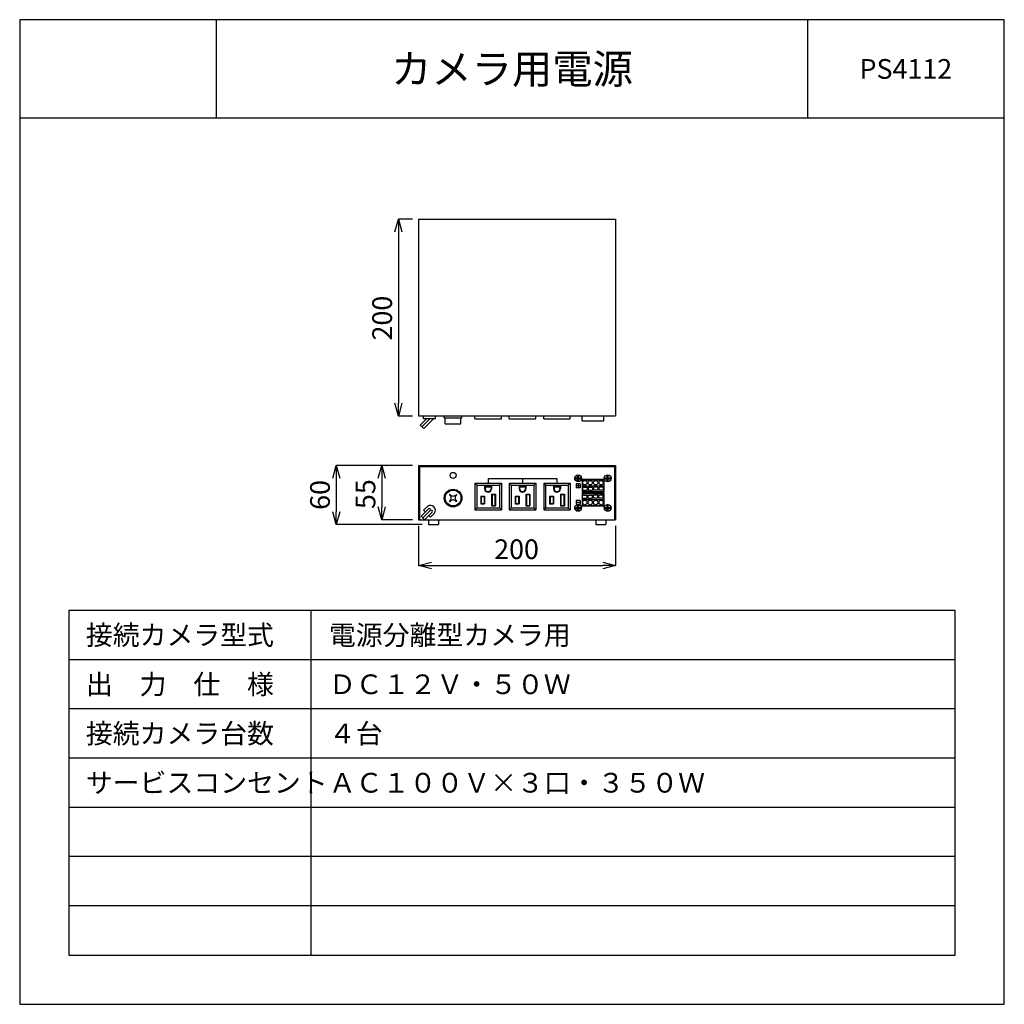
# Model space of a CAD drawing. Extents: x 0 to 100, y 0 to 100.
import ezdxf
from ezdxf.enums import TextEntityAlignment as Align

# ---------------------------------------------------------------- set-up
doc = ezdxf.new("R2010")
doc.units = 0
doc.layers.get('0').update_dxf_attribs({"linetype": 'CONTINUOUS'})
doc.layers.get('DEFPOINTS').update_dxf_attribs({"linetype": 'CONTINUOUS'})
doc.layers.add('001', color=7, linetype='CONTINUOUS')
doc.styles.get("Standard").update_dxf_attribs({"font": 'txt.shx', "bigfont": 'extfont2.shx'})
doc.dimstyles.get("Standard").update_dxf_attribs({"dimtxt": 0.18, "dimasz": 0.18, "dimexe": 0.18, "dimexo": 0.0625, "dimgap": 0.09, "dimtad": 0, "dimtih": 1, "dimtoh": 1, "dimzin": 0, "dimcen": 0.09, "dimazin": 3, "dimtfac": 1, "dimtofl": 0, "dimtmove": 0, "dimatfit": 3})

# ---------------------------------------------------------------- blocks, each defined once
blk = doc.blocks.new('_OPEN30')
at = {"layer": '001', "color": 0, "linetype": 'CONTINUOUS'}
for p, q in [((-1, 0.268), (0, 0)), ((0, 0), (-1, -0.268)), ((0, 0), (-1, 0))]:
    blk.add_line(p, q, dxfattribs=at)
blk = doc.blocks.new('*U22')
at = {"color": 0}
blk.add_text('200', height=2, rotation=90, dxfattribs=at).set_placement((37.81, 67.42))
blk = doc.blocks.new('*D6')
at = {"color": 0, "linetype": 'CONTINUOUS'}
for p, q in [((39.89, 79.75), (38.46, 79.75)), ((38.46, 78.45), (38.46, 61.05)), ((39.89, 59.75), (38.46, 59.75))]:
    blk.add_line(p, q, dxfattribs=at)
at = {"layer": 'DEFPOINTS', "color": 0, "linetype": 'CONTINUOUS'}
for p in [(40.52, 79.75), (38.46, 59.75), (40.52, 59.75)]:
    blk.add_point(p, dxfattribs=at)
at = {"color": 0, "linetype": 'CONTINUOUS', "xscale": 1.3, "yscale": 1.3, "zscale": 1.3}
for p, rotation in [((38.46, 79.75), 90), ((38.46, 59.75), 270)]:
    blk.add_blockref('_OPEN30', p, dxfattribs=dict(at, rotation=rotation))
blk.add_blockref('*U22', (0, 0))
blk = doc.blocks.new('*U23')
at = {"color": 0}
blk.add_text('55', height=2, rotation=90, dxfattribs=at).set_placement((36.12, 50.3))
blk = doc.blocks.new('*D7')
at = {"color": 0, "linetype": 'CONTINUOUS'}
for p, q in [((39.89, 54.72), (36.77, 54.72)), ((36.77, 53.42), (36.77, 50.52)), ((39.89, 49.22), (36.77, 49.22))]:
    blk.add_line(p, q, dxfattribs=at)
at = {"layer": 'DEFPOINTS', "color": 0, "linetype": 'CONTINUOUS'}
for p in [(40.52, 54.72), (36.77, 49.22), (40.52, 49.22)]:
    blk.add_point(p, dxfattribs=at)
at = {"color": 0, "linetype": 'CONTINUOUS', "xscale": 1.3, "yscale": 1.3, "zscale": 1.3}
for p, rotation in [((36.77, 54.72), 90), ((36.77, 49.22), 270)]:
    blk.add_blockref('_OPEN30', p, dxfattribs=dict(at, rotation=rotation))
blk.add_blockref('*U23', (0, 0))
blk = doc.blocks.new('*U24')
at = {"color": 0}
blk.add_text('60', height=2, rotation=90, dxfattribs=at).set_placement((31.5, 50.22))
blk = doc.blocks.new('*D8')
at = {"color": 0, "linetype": 'CONTINUOUS'}
for p, q in [((39.89, 54.72), (32.15, 54.72)), ((32.15, 53.42), (32.15, 50.02)), ((40.89, 48.72), (32.15, 48.72))]:
    blk.add_line(p, q, dxfattribs=at)
at = {"layer": 'DEFPOINTS', "color": 0, "linetype": 'CONTINUOUS'}
for p in [(40.52, 54.72), (32.15, 48.72), (41.52, 48.72)]:
    blk.add_point(p, dxfattribs=at)
at = {"color": 0, "linetype": 'CONTINUOUS', "xscale": 1.3, "yscale": 1.3, "zscale": 1.3}
for p, rotation in [((32.15, 54.72), 90), ((32.15, 48.72), 270)]:
    blk.add_blockref('_OPEN30', p, dxfattribs=dict(at, rotation=rotation))
blk.add_blockref('*U24', (0, 0))
blk = doc.blocks.new('*U25')
at = {"color": 0}
blk.add_text('200', height=2, dxfattribs=at).set_placement((48.19, 45.22))
blk = doc.blocks.new('*D9')
at = {"color": 0, "linetype": 'CONTINUOUS'}
for p, q in [((40.52, 48.59), (40.52, 44.57)), ((60.52, 48.59), (60.52, 44.57)), ((41.82, 44.57), (59.22, 44.57))]:
    blk.add_line(p, q, dxfattribs=at)
at = {"layer": 'DEFPOINTS', "color": 0, "linetype": 'CONTINUOUS'}
for p in [(40.52, 49.22), (60.52, 49.22), (60.52, 44.57)]:
    blk.add_point(p, dxfattribs=at)
blk.add_blockref('*U25', (0, 0))
at = {"color": 0, "linetype": 'CONTINUOUS', "xscale": 1.3, "yscale": 1.3, "zscale": 1.3, "rotation": 180}
blk.add_blockref('_OPEN30', (40.52, 44.57), dxfattribs=at)
at = {"color": 0, "linetype": 'CONTINUOUS', "xscale": 1.3, "yscale": 1.3, "zscale": 1.3}
blk.add_blockref('_OPEN30', (60.52, 44.57), dxfattribs=at)

msp = doc.modelspace()

# ---------------------------------------------------------------- linework, layer by layer
at = {"linetype": 'CONTINUOUS'}
for p, q in [((20, 90), (20, 100)), ((80, 100), (80, 90)), ((41.02, 59.453), (41.02, 59.753)), ((42.224, 59.453), (41.02, 59.453)), ((42.224, 59.453), (42.224, 59.753)), ((43.119, 59.553), (43.119, 59.753)), ((43.119, 59.553), (44.919, 59.553)), ((43.219, 58.953), (43.219, 59.553)), ((44.819, 58.953), (44.819, 59.553)), ((44.919, 59.553), (44.919, 59.753)), ((46.219, 59.453), (46.219, 59.753)), ((46.219, 59.453), (48.919, 59.453)), ((48.919, 59.453), (48.919, 59.753)), ((49.719, 59.453), (49.719, 59.753)), ((49.719, 59.453), (52.419, 59.453)), ((52.419, 59.453), (52.419, 59.753)), ((53.219, 59.453), (53.219, 59.753)), ((53.219, 59.453), (55.919, 59.453)), ((55.919, 59.453), (55.919, 59.753)), ((57.119, 59.253), (57.119, 59.753)), ((57.119, 59.253), (59.319, 59.253)), ((59.319, 59.253), (59.319, 59.753)), ((43.219, 58.953), (44.819, 58.953)), ((29.589, 5), (29.589, 40)), ((95, 35), (5, 35)), ((95, 30), (5, 30)), ((95, 25), (5, 25)), ((95, 20), (5, 20)), ((95, 15), (5, 15)), ((95, 10), (5, 10))]:
    msp.add_line(p, q, dxfattribs=at)
at = {"color": 3, "linetype": 'CONTINUOUS'}
msp.add_line((100, 90), (0, 90), dxfattribs=at)
at = {"color": 4, "linetype": 'CONTINUOUS'}
for p, q in [((40.519, 79.753), (60.519, 79.753)), ((40.519, 79.753), (40.519, 59.753)), ((60.519, 79.753), (60.519, 59.753)), ((40.519, 59.753), (60.519, 59.753)), ((40.519, 54.719), (40.519, 49.219)), ((40.519, 54.719), (60.519, 54.719)), ((60.519, 54.719), (60.519, 49.219)), ((40.519, 49.219), (60.519, 49.219))]:
    msp.add_line(p, q, dxfattribs=at)
at = {"color": 7, "linetype": 'CONTINUOUS'}
for p, q in [((40.677, 58.82), (41.31, 59.453)), ((40.854, 58.643), (41.663, 59.453)), ((41.03, 58.466), (42.017, 59.453)), ((40.677, 58.82), (41.03, 58.466)), ((40.619, 54.619), (40.619, 49.219)), ((40.619, 54.619), (60.419, 54.619)), ((60.419, 54.619), (60.419, 49.219)), ((47.569, 53.419), (47.569, 52.919)), ((47.569, 53.419), (54.569, 53.419)), ((51.069, 53.419), (51.069, 52.919)), ((54.569, 53.419), (54.569, 52.919)), ((56.423, 53.472), (56.666, 53.472)), ((56.423, 53.366), (56.666, 53.366)), ((56.666, 53.472), (56.666, 53.715)), ((56.666, 53.124), (56.666, 53.366)), ((56.772, 53.472), (56.772, 53.715)), ((56.772, 53.472), (57.014, 53.472)), ((56.772, 53.124), (56.772, 53.366)), ((56.772, 53.366), (57.014, 53.366)), ((57.119, 53.319), (57.119, 52.019)), ((57.119, 53.319), (59.319, 53.319)), ((57.119, 53.269), (59.319, 53.269)), ((59.319, 53.319), (59.319, 52.019)), ((59.423, 53.472), (59.666, 53.472)), ((59.423, 53.366), (59.666, 53.366)), ((59.666, 53.472), (59.666, 53.715)), ((59.666, 53.124), (59.666, 53.366)), ((59.772, 53.472), (59.772, 53.715)), ((59.772, 53.472), (60.014, 53.472)), ((59.772, 53.124), (59.772, 53.366)), ((59.772, 53.366), (60.014, 53.366)), ((46.219, 52.919), (46.219, 50.219)), ((46.219, 52.919), (46.419, 52.719)), ((46.219, 52.919), (48.919, 52.919)), ((46.419, 52.719), (48.719, 52.719)), ((46.419, 52.719), (46.419, 50.419)), ((47.219, 52.619), (47.919, 52.619)), ((47.219, 52.619), (47.219, 52.369)), ((47.269, 52.569), (47.869, 52.569)), ((47.269, 52.569), (47.269, 52.369)), ((47.869, 52.569), (47.869, 52.369)), ((47.919, 52.619), (47.919, 52.369)), ((48.719, 52.719), (48.919, 52.919)), ((48.719, 52.719), (48.719, 50.419)), ((48.919, 52.919), (48.919, 50.219)), ((49.719, 52.919), (49.719, 50.219)), ((49.719, 52.919), (49.919, 52.719)), ((49.719, 52.919), (52.419, 52.919)), ((49.919, 52.719), (52.219, 52.719)), ((49.919, 52.719), (49.919, 50.419)), ((50.719, 52.619), (51.419, 52.619)), ((50.719, 52.619), (50.719, 52.369)), ((50.769, 52.569), (51.369, 52.569)), ((50.769, 52.569), (50.769, 52.369)), ((51.369, 52.569), (51.369, 52.369)), ((51.419, 52.619), (51.419, 52.369)), ((52.219, 52.719), (52.419, 52.919)), ((52.219, 52.719), (52.219, 50.419)), ((52.419, 52.919), (52.419, 50.219)), ((53.219, 52.919), (53.219, 50.219)), ((53.219, 52.919), (55.919, 52.919)), ((53.219, 52.919), (53.419, 52.719)), ((53.419, 52.719), (53.419, 50.419)), ((53.419, 52.719), (55.719, 52.719)), ((54.219, 52.619), (54.919, 52.619)), ((54.219, 52.619), (54.219, 52.369)), ((54.269, 52.569), (54.269, 52.369)), ((54.269, 52.569), (54.869, 52.569)), ((54.869, 52.569), (54.869, 52.369)), ((54.919, 52.619), (54.919, 52.369)), ((55.719, 52.719), (55.919, 52.919)), ((55.719, 52.719), (55.719, 50.419)), ((55.919, 52.919), (55.919, 50.219)), ((56.919, 52.869), (56.519, 52.869)), ((56.519, 52.869), (56.519, 52.469)), ((56.919, 52.469), (56.519, 52.469)), ((56.847, 52.669), (56.59, 52.669)), ((56.719, 52.796), (56.719, 52.542)), ((56.919, 52.869), (56.919, 52.469)), ((57.119, 52.669), (59.319, 52.669)), ((57.119, 52.069), (59.319, 52.069)), ((57.119, 52.019), (59.319, 52.019)), ((57.169, 52.519), (57.169, 52.219)), ((57.169, 52.519), (57.619, 52.519)), ((57.169, 52.219), (57.619, 52.219)), ((57.619, 52.519), (57.619, 52.219)), ((57.719, 52.519), (58.169, 52.519)), ((57.719, 52.519), (57.719, 52.219)), ((57.719, 52.219), (58.169, 52.219)), ((58.169, 52.519), (58.169, 52.219)), ((58.719, 52.519), (58.269, 52.519)), ((58.269, 52.519), (58.269, 52.219)), ((58.719, 52.219), (58.269, 52.219)), ((58.719, 52.519), (58.719, 52.219)), ((59.269, 52.519), (58.819, 52.519)), ((58.819, 52.519), (58.819, 52.219)), ((59.269, 52.219), (58.819, 52.219)), ((59.269, 52.519), (59.269, 52.219)), ((46.819, 51.619), (47.219, 51.619)), ((46.819, 51.619), (46.819, 50.819)), ((46.869, 51.569), (47.169, 51.569)), ((46.869, 51.569), (46.869, 50.869)), ((47.169, 51.569), (47.169, 50.869)), ((47.219, 51.619), (47.219, 50.819)), ((47.919, 51.819), (48.319, 51.819)), ((47.919, 51.819), (47.919, 50.619)), ((47.969, 51.769), (48.269, 51.769)), ((47.969, 51.769), (47.969, 50.669)), ((48.269, 51.769), (48.269, 50.669)), ((48.319, 51.819), (48.319, 50.619)), ((50.319, 51.619), (50.719, 51.619)), ((50.319, 51.619), (50.319, 50.819)), ((50.369, 51.569), (50.669, 51.569)), ((50.369, 51.569), (50.369, 50.869)), ((50.669, 51.569), (50.669, 50.869)), ((50.719, 51.619), (50.719, 50.819)), ((51.419, 51.819), (51.819, 51.819)), ((51.419, 51.819), (51.419, 50.619)), ((51.469, 51.769), (51.769, 51.769)), ((51.469, 51.769), (51.469, 50.669)), ((51.769, 51.769), (51.769, 50.669)), ((51.819, 51.819), (51.819, 50.619)), ((53.819, 51.619), (54.219, 51.619)), ((53.819, 51.619), (53.819, 50.819)), ((53.869, 51.569), (53.869, 50.869)), ((53.869, 51.569), (54.169, 51.569)), ((54.169, 51.569), (54.169, 50.869)), ((54.219, 51.619), (54.219, 50.819)), ((54.919, 51.819), (54.919, 50.619)), ((54.919, 51.819), (55.319, 51.819)), ((54.969, 51.769), (54.969, 50.669)), ((54.969, 51.769), (55.269, 51.769)), ((55.269, 51.769), (55.269, 50.669)), ((55.319, 51.819), (55.319, 50.619)), ((56.919, 51.169), (56.519, 51.169)), ((56.519, 51.169), (56.519, 50.769)), ((56.919, 51.169), (56.919, 50.769)), ((57.119, 51.919), (59.319, 51.919)), ((57.119, 51.919), (57.119, 50.619)), ((57.119, 51.869), (59.319, 51.869)), ((57.119, 51.269), (59.319, 51.269)), ((57.169, 51.419), (57.169, 51.719)), ((57.169, 51.719), (57.619, 51.719)), ((57.169, 51.419), (57.619, 51.419)), ((57.619, 51.419), (57.619, 51.719)), ((57.719, 51.419), (57.719, 51.719)), ((57.719, 51.719), (58.169, 51.719)), ((57.719, 51.419), (58.169, 51.419)), ((58.169, 51.419), (58.169, 51.719)), ((58.719, 51.719), (58.269, 51.719)), ((58.269, 51.419), (58.269, 51.719)), ((58.719, 51.419), (58.269, 51.419)), ((58.719, 51.419), (58.719, 51.719)), ((59.269, 51.719), (58.819, 51.719)), ((58.819, 51.419), (58.819, 51.719)), ((59.269, 51.419), (58.819, 51.419)), ((59.269, 51.419), (59.269, 51.719)), ((59.319, 51.919), (59.319, 50.619)), ((40.765, 49.573), (41.525, 50.333)), ((40.942, 49.396), (41.702, 50.156)), ((41.02, 50.181), (41.444, 50.606)), ((41.02, 50.181), (41.197, 50.005)), ((46.419, 50.419), (46.219, 50.219)), ((46.219, 50.219), (48.919, 50.219)), ((46.419, 50.419), (48.719, 50.419)), ((46.819, 50.819), (47.219, 50.819)), ((46.869, 50.869), (47.169, 50.869)), ((47.919, 50.619), (48.319, 50.619)), ((47.969, 50.669), (48.269, 50.669)), ((48.719, 50.419), (48.919, 50.219)), ((49.919, 50.419), (49.719, 50.219)), ((49.719, 50.219), (52.419, 50.219)), ((49.919, 50.419), (52.219, 50.419)), ((50.319, 50.819), (50.719, 50.819)), ((50.369, 50.869), (50.669, 50.869)), ((51.419, 50.619), (51.819, 50.619)), ((51.469, 50.669), (51.769, 50.669)), ((52.219, 50.419), (52.419, 50.219)), ((53.419, 50.419), (53.219, 50.219)), ((53.219, 50.219), (55.919, 50.219)), ((53.419, 50.419), (55.719, 50.419)), ((53.819, 50.819), (54.219, 50.819)), ((53.869, 50.869), (54.169, 50.869)), ((54.919, 50.619), (55.319, 50.619)), ((54.969, 50.669), (55.269, 50.669)), ((55.719, 50.419), (55.919, 50.219)), ((56.423, 50.472), (56.666, 50.472)), ((56.423, 50.366), (56.666, 50.366)), ((56.919, 50.769), (56.519, 50.769)), ((56.843, 50.969), (56.594, 50.969)), ((56.666, 50.472), (56.666, 50.715)), ((56.666, 50.124), (56.666, 50.366)), ((56.772, 50.472), (56.772, 50.715)), ((56.772, 50.472), (57.014, 50.472)), ((56.772, 50.124), (56.772, 50.366)), ((56.772, 50.366), (57.014, 50.366)), ((57.119, 50.669), (59.319, 50.669)), ((57.119, 50.619), (59.319, 50.619)), ((59.423, 50.472), (59.666, 50.472)), ((59.423, 50.366), (59.666, 50.366)), ((59.666, 50.472), (59.666, 50.715)), ((59.666, 50.124), (59.666, 50.366)), ((59.772, 50.472), (59.772, 50.715)), ((59.772, 50.472), (60.014, 50.472)), ((59.772, 50.124), (59.772, 50.366)), ((59.772, 50.366), (60.014, 50.366)), ((40.765, 49.573), (41.119, 49.219)), ((41.119, 49.219), (41.879, 49.98)), ((41.519, 49.219), (41.519, 48.719)), ((41.55, 49.651), (41.727, 49.474)), ((41.727, 49.474), (42.151, 49.899)), ((42.519, 49.219), (42.519, 48.719)), ((58.519, 49.219), (58.519, 48.719)), ((59.519, 49.219), (59.519, 48.719)), ((41.519, 48.719), (42.519, 48.719)), ((58.519, 48.719), (59.519, 48.719))]:
    msp.add_line(p, q, dxfattribs=at)
at = {"color": 2, "linetype": 'CONTINUOUS'}
msp.add_lwpolyline([(0, 0), (100, 0), (100, 100), (0, 100)], close=True, dxfattribs=at)
at = {"linetype": 'CONTINUOUS'}
msp.add_lwpolyline([(5, 5), (95, 5), (95, 40), (5, 40)], close=True, dxfattribs=at)
at = {"color": 7, "linetype": 'CONTINUOUS'}
for centre, radius in [((44.019, 53.719), 0.3), ((56.719, 53.419), 0.35), ((56.719, 53.419), 0.053), ((57.394, 52.969), 0.225), ((57.944, 52.969), 0.225), ((58.494, 52.969), 0.225), ((59.044, 52.969), 0.225), ((59.719, 53.419), 0.35), ((59.719, 53.419), 0.053), ((44.019, 51.419), 0.9), ((44.019, 51.419), 0.8), ((57.394, 50.969), 0.225), ((57.944, 50.969), 0.225), ((58.494, 50.969), 0.225), ((59.044, 50.969), 0.225), ((56.719, 50.419), 0.35), ((56.719, 50.419), 0.053), ((59.719, 50.419), 0.35), ((59.719, 50.419), 0.053)]:
    msp.add_circle(centre, radius, dxfattribs=at)
for centre, radius, start, end in [((56.719, 53.419), 0.3, 169.82434, 190.17566), ((56.719, 53.419), 0.3, 79.82434, 100.17566), ((56.719, 53.419), 0.3, 259.82434, 280.17566), ((56.719, 53.419), 0.3, 349.82434, 10.17566), ((59.719, 53.419), 0.3, 169.82434, 190.17566), ((59.719, 53.419), 0.3, 79.82434, 100.17566), ((59.719, 53.419), 0.3, 259.82434, 280.17566), ((59.719, 53.419), 0.3, 349.82434, 10.17566), ((47.569, 52.369), 0.35, 180, 270), ((47.569, 52.369), 0.3, 180, 270), ((47.569, 52.369), 0.3, 270, 0), ((47.569, 52.369), 0.35, 270, 0), ((51.069, 52.369), 0.35, 180, 270), ((51.069, 52.369), 0.3, 180, 270), ((51.069, 52.369), 0.3, 270, 0), ((51.069, 52.369), 0.35, 270, 0), ((54.569, 52.369), 0.35, 180, 270), ((54.569, 52.369), 0.3, 180, 270), ((54.569, 52.369), 0.35, 270, 0), ((54.569, 52.369), 0.3, 270, 0), ((44.019, 51.419), 0.5, 132.13402, 137.86598), ((43.413, 51.419), 0.409, 304.93728, 55.06272), ((44.019, 51.419), 0.5, 222.13402, 227.86598), ((44.019, 52.025), 0.409, 214.93728, 325.06272), ((44.019, 50.814), 0.409, 34.93728, 145.06272), ((44.624, 51.419), 0.409, 124.93728, 235.06272), ((44.019, 51.419), 0.5, 42.13402, 47.86598), ((44.019, 51.419), 0.5, 312.13402, 317.86598), ((41.708, 50.163), 0.516, 329.15977, 120.84023), ((41.614, 50.245), 0.125, 45, 135), ((41.614, 50.245), 0.125, 315, 45), ((41.79, 50.068), 0.125, 45, 135), ((41.79, 50.068), 0.125, 315, 45), ((56.719, 50.419), 0.3, 169.82434, 190.17566), ((56.719, 50.419), 0.3, 79.82434, 100.17566), ((56.719, 50.419), 0.3, 259.82434, 280.17566), ((56.719, 50.419), 0.3, 349.82434, 10.17566), ((59.719, 50.419), 0.3, 169.82434, 190.17566), ((59.719, 50.419), 0.3, 79.82434, 100.17566), ((59.719, 50.419), 0.3, 259.82434, 280.17566), ((59.719, 50.419), 0.3, 349.82434, 10.17566)]:
    msp.add_arc(centre, radius, start, end, dxfattribs=at)

# ---------------------------------------------------------------- texts
at = {"linetype": 'CONTINUOUS'}
for s, height, p in [('カメラ用電源', 3, (50, 95)), ('PS4112', 2, (90, 95))]:
    msp.add_text(s, height=height, dxfattribs=at).set_placement(p, align=Align.MIDDLE_CENTER)
for s, p in [('接続カメラ型式', (6.72, 37.5)), ('電源分離型カメラ用', (31.403, 37.5)), ('出\u3000力\u3000仕\u3000様', (6.72, 32.5)), ('ＤＣ１２Ｖ・５０Ｗ', (31.403, 32.5)), ('接続カメラ台数', (6.72, 27.5)), ('４台', (31.403, 27.5)), ('サービスコンセント', (6.72, 22.5)), ('ＡＣ１００Ｖ×３口・３５０Ｗ', (31.403, 22.5))]:
    msp.add_text(s, height=2, dxfattribs=at).set_placement(p, align=Align.MIDDLE_LEFT)

# ---------------------------------------------------------------- dimensions: what is measured, and where the dimension line sits
for base, p1, p2, text, picture, middle in [((38.456, 59.753), (40.519, 79.753), (40.519, 59.753), '200', '*D6', (36.806, 69.753)), ((32.154, 48.719), (40.519, 54.719), (41.519, 48.719), '60', '*D8', (30.504, 51.719)), ((36.774, 49.219), (40.519, 54.719), (40.519, 49.219), '55', '*D7', (35.124, 51.969))]:
    dim = msp.add_linear_dim(base=base, p1=p1, p2=p2, angle=90, text=text, dimstyle='Standard', dxfattribs=at)
    dim.commit()
    dim.dimension.update_dxf_attribs({"geometry": picture, "text_midpoint": middle})
dim = msp.add_linear_dim(base=(60.519, 44.566), p1=(40.519, 49.219), p2=(60.519, 49.219), text='200', dimstyle='Standard', dxfattribs=at)
dim.commit()
dim.dimension.update_dxf_attribs({"geometry": '*D9', "text_midpoint": (50.519, 46.216)})

doc.saveas('drawing.dxf')
